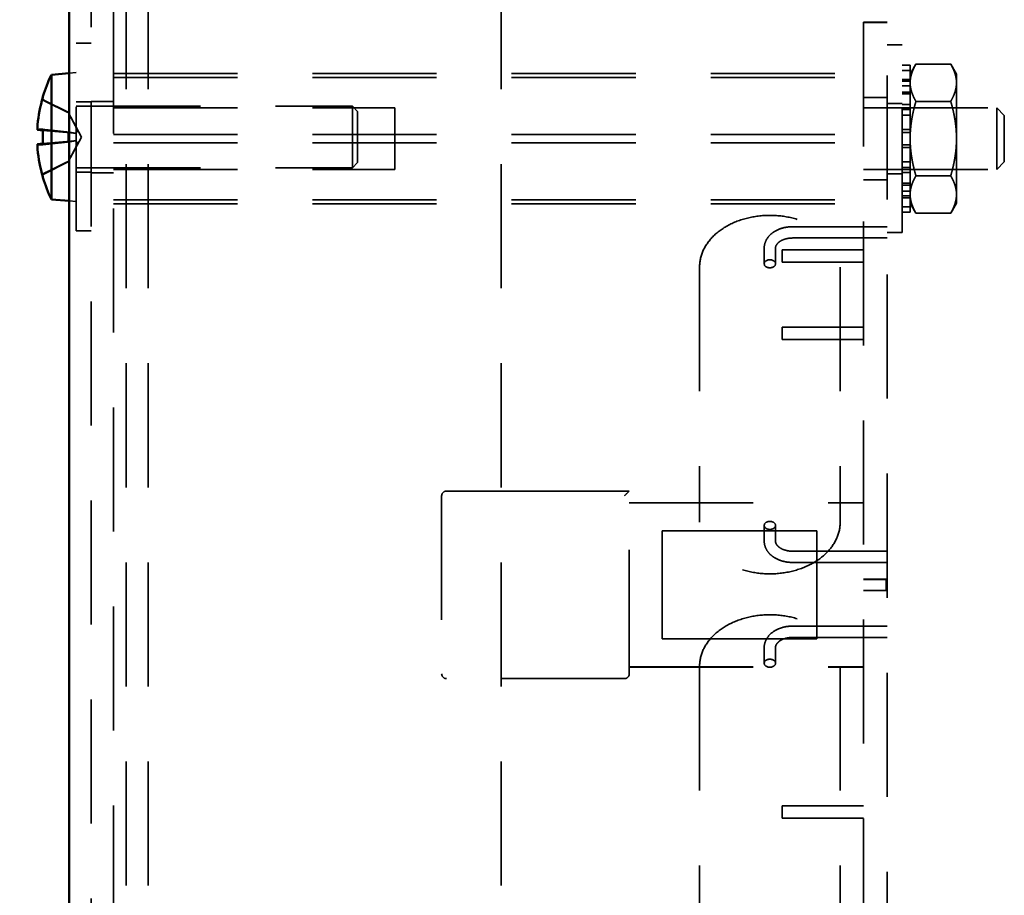
# Model space of a CAD drawing. Units: inches. Extents: x 0.5 to 21.5, y 0.2 to 16.7.
# Drawn here: x 1.4 to 2.7, y 13.6 to 14.8 of the extents above; entities that cross this region are included whole.
import ezdxf

# ---------------------------------------------------------------- set-up
doc = ezdxf.new("R2010")
doc.units = ezdxf.units.IN
doc.header["$MEASUREMENT"] = 0
doc.linetypes.add('DASHED', pattern=[0.2067, 0.1654, -0.0413])
for name, color, linetype, lineweight in [('Dimension (ANSI)', 7, 'Continuous', 25), ('Hidden (ANSI)', 7, 'DASHED', 35), ('Visible (ANSI)', 7, 'Continuous', 50)]:
    doc.layers.add(name, color=color, linetype=linetype, lineweight=lineweight)
doc.styles.add('Note Text (ANSI)', font='tahoma.ttf')
doc.dimstyles.new('Default (ANSI)', dxfattribs={"dimtxt": 0.12, "dimasz": 0.098425, "dimexe": 0.125, "dimexo": 0.0625, "dimgap": 0.031496, "dimtad": 0, "dimtih": 1, "dimtoh": 1, "dimrnd": 1e-08, "dimzin": 4, "dimdsep": 46, "dimtxsty": 'Note Text (ANSI)', "dimcen": 0.09, "dimdle": 0.393701, "dimclrd": 256, "dimclre": 256, "dimclrt": 256, "dimadec": 0, "dimazin": 1, "dimtfac": 1, "dimtofl": 0, "dimtmove": 0, "dimatfit": 3, "dimfxl": 1, "dimtolj": 1, "dimtzin": 4, "dimlwd": -1, "dimlwe": -1, "dimarcsym": 0})

# ---------------------------------------------------------------- blocks, each defined once
blk = doc.blocks.new('*D35')
at = {"layer": 'Defpoints', "color": 0, "transparency": 16777216}
for p in [(1.5397, 15.9462), (1.0637, 9.9462), (1.5397, 9.9462)]:
    blk.add_point(p, dxfattribs=at)
at = {"layer": 'Dimension (ANSI)', "transparency": 16777216}
for p, q in [((1.4772, 15.9462), (0.9387, 15.9462)), ((1.0637, 15.8478), (1.0637, 13.0402)), ((1.0637, 10.0446), (1.0637, 12.8522)), ((1.4772, 9.9462), (0.9387, 9.9462))]:
    blk.add_line(p, q, dxfattribs=at)
for points in [[(1.0473, 15.8478), (1.0801, 15.8478), (1.0637, 15.9462)], [(1.0473, 10.0446), (1.0801, 10.0446), (1.0637, 9.9462)]]:
    blk.add_solid(points, dxfattribs=at)
at = {"layer": 'Dimension (ANSI)', "transparency": 16777216, "insert": (0.871, 13.0087), "char_height": 0.12, "attachment_point": 1, "style": 'Note Text (ANSI)'}
blk.add_mtext('\\A1;12.00', dxfattribs=at)

msp = doc.modelspace()

# ---------------------------------------------------------------- linework, layer by layer
at = {"layer": 'Hidden (ANSI)'}
for p, q in [((1.5102, 10.0052), (1.5102, 15.8872)), ((1.5567, 15.396), (1.5567, 10.491)), ((1.5862, 15.396), (1.5862, 10.491)), ((2.0567, 15.396), (2.0567, 10.491)), ((1.5397, 15.3372), (1.5397, 10.5502)), ((2.5397, 14.7891), (2.5397, 12.1641)), ((2.571, 14.7891), (2.5397, 14.7891)), ((2.571, 14.789), (2.5397, 14.789)), ((2.571, 12.1641), (2.571, 14.7891)), ((1.4902, 14.5111), (1.4902, 14.7611)), ((1.5102, 14.7611), (1.4902, 14.7611)), ((2.591, 14.759), (2.571, 14.759)), ((2.591, 14.509), (2.591, 14.759)), ((2.6017, 14.7321), (2.591, 14.7321)), ((2.6017, 14.72), (2.6094, 14.7333)), ((2.6017, 14.725), (2.6017, 14.7321)), ((2.6558, 14.7333), (2.6094, 14.7333)), ((2.6635, 14.72), (2.6558, 14.7333)), ((1.4807, 14.7213), (1.4902, 14.7221)), ((1.5397, 14.721), (2.5397, 14.721)), ((1.5397, 14.7154), (2.5397, 14.7154)), ((2.591, 14.725), (2.6017, 14.725)), ((2.6017, 14.713), (2.591, 14.713)), ((2.6017, 14.725), (2.6017, 14.713)), ((2.6017, 14.6935), (2.6017, 14.713)), ((2.6635, 14.7085), (2.6635, 14.72)), ((2.591, 14.7104), (2.6017, 14.7104)), ((2.591, 14.7043), (2.6017, 14.7043)), ((2.6635, 14.634), (2.6635, 14.7085)), ((1.4455, 14.6886), (1.4455, 14.6879)), ((2.571, 14.689), (2.5397, 14.689)), ((2.591, 14.6961), (2.6017, 14.6961)), ((2.591, 14.6935), (2.6017, 14.6935)), ((2.6017, 14.6935), (2.6017, 14.6852)), ((1.4796, 14.6692), (1.448, 14.685)), ((1.5102, 14.6831), (1.4902, 14.6831)), ((1.4902, 14.6771), (1.8583, 14.6771)), ((1.5102, 14.6836), (1.5397, 14.6836)), ((1.5397, 14.675), (1.9147, 14.675)), ((1.8583, 14.5951), (1.8583, 14.6771)), ((1.8652, 14.6702), (1.8583, 14.6771)), ((1.9147, 14.675), (1.9147, 14.593)), ((2.5397, 14.675), (2.7172, 14.675)), ((2.591, 14.681), (2.571, 14.681)), ((2.591, 14.6793), (2.6017, 14.6793)), ((2.591, 14.675), (2.6635, 14.675)), ((2.6017, 14.6852), (2.6017, 14.6727)), ((2.6558, 14.6837), (2.6094, 14.6837)), ((2.7172, 14.593), (2.7172, 14.675)), ((2.7272, 14.665), (2.7172, 14.675)), ((1.4796, 14.6686), (1.4796, 14.6692)), ((1.4972, 14.6361), (1.4796, 14.6692)), ((1.8652, 14.6702), (1.8652, 14.6021)), ((2.6017, 14.6727), (2.591, 14.6727)), ((2.591, 14.6651), (2.6017, 14.6651)), ((2.6017, 14.6461), (2.6017, 14.6727)), ((2.7272, 14.665), (2.7272, 14.603)), ((1.4455, 14.645), (1.4883, 14.6413)), ((1.4796, 14.6296), (1.4796, 14.6426)), ((1.4972, 14.6361), (1.4796, 14.603)), ((1.5397, 14.6396), (2.5397, 14.6396)), ((2.591, 14.6461), (2.6017, 14.6461)), ((2.591, 14.6422), (2.6017, 14.6422)), ((2.6017, 14.6461), (2.6017, 14.6438)), ((2.6017, 14.6438), (2.6017, 14.634)), ((2.6017, 14.634), (2.6017, 14.6242)), ((2.6635, 14.5596), (2.6635, 14.634)), ((1.4455, 14.6273), (1.4883, 14.631)), ((1.5397, 14.6285), (2.5397, 14.6285)), ((2.591, 14.6258), (2.6017, 14.6258)), ((2.6017, 14.622), (2.591, 14.622)), ((2.6017, 14.6242), (2.6017, 14.622)), ((2.6017, 14.5954), (2.6017, 14.622)), ((1.4796, 14.603), (1.448, 14.5872)), ((1.4796, 14.603), (1.4796, 14.6037)), ((1.4902, 14.5951), (1.8583, 14.5951)), ((1.8652, 14.6021), (1.8583, 14.5951)), ((2.591, 14.6029), (2.6017, 14.6029)), ((2.591, 14.5954), (2.6017, 14.5954)), ((2.6017, 14.5954), (2.6017, 14.5829)), ((2.7272, 14.603), (2.7172, 14.593)), ((1.4455, 14.5843), (1.4455, 14.5836)), ((1.5102, 14.5891), (1.4902, 14.5891)), ((1.5102, 14.5886), (1.5397, 14.5886)), ((1.5397, 14.593), (1.9147, 14.593)), ((2.5397, 14.593), (2.7172, 14.593)), ((2.591, 14.587), (2.571, 14.587)), ((2.591, 14.593), (2.6635, 14.593)), ((2.591, 14.5887), (2.6017, 14.5887)), ((2.6017, 14.5829), (2.6017, 14.5746)), ((2.6558, 14.5844), (2.6094, 14.5844)), ((2.571, 14.579), (2.5397, 14.579)), ((2.6017, 14.5746), (2.591, 14.5746)), ((2.591, 14.572), (2.6017, 14.572)), ((2.6017, 14.5551), (2.6017, 14.5746)), ((2.591, 14.5638), (2.6017, 14.5638)), ((2.591, 14.5576), (2.6017, 14.5576)), ((2.591, 14.5551), (2.6017, 14.5551)), ((2.6017, 14.5551), (2.6017, 14.5431)), ((2.6635, 14.5481), (2.6635, 14.5596)), ((1.4807, 14.551), (1.4902, 14.5501)), ((1.5397, 14.5526), (2.5397, 14.5526)), ((1.5397, 14.5471), (2.5397, 14.5471)), ((2.6017, 14.5431), (2.591, 14.5431)), ((2.6017, 14.5481), (2.6094, 14.5348)), ((2.6017, 14.5359), (2.6017, 14.5431)), ((2.6635, 14.5481), (2.6558, 14.5348)), ((2.591, 14.5359), (2.6017, 14.5359)), ((2.6558, 14.5348), (2.6094, 14.5348)), ((2.5397, 14.5165), (2.4447, 14.5165)), ((2.5397, 14.5165), (2.571, 14.5165)), ((1.5102, 14.5111), (1.4902, 14.5111)), ((2.591, 14.509), (2.571, 14.509)), ((2.5397, 14.5015), (2.4447, 14.5015)), ((2.5397, 14.5015), (2.571, 14.5015)), ((2.4072, 14.4881), (2.4072, 14.4671)), ((2.4222, 14.4881), (2.4222, 14.4671)), ((2.5397, 14.4857), (2.431, 14.4857)), ((2.431, 14.4857), (2.431, 14.4692)), ((2.5397, 14.4857), (2.431, 14.4857)), ((2.321, 14.4628), (2.321, 14.1227)), ((2.5397, 14.4692), (2.431, 14.4692)), ((2.431, 14.4692), (2.431, 14.4692)), ((2.5397, 14.4692), (2.431, 14.4692)), ((2.5085, 14.4628), (2.5085, 14.1227)), ((2.5397, 14.3826), (2.431, 14.3826)), ((2.5397, 14.3826), (2.431, 14.3826)), ((2.431, 14.3826), (2.431, 14.3661)), ((2.5397, 14.3661), (2.431, 14.3661)), ((2.5397, 14.3661), (2.431, 14.3661)), ((2.431, 14.3661), (2.431, 14.3661)), ((2.2272, 14.1641), (1.9835, 14.1641)), ((1.9835, 14.164), (2.2272, 14.164)), ((2.2272, 14.164), (1.9835, 14.164)), ((1.9835, 14.164), (2.2272, 14.164)), ((2.2272, 13.9203), (2.2272, 14.1641)), ((1.9772, 14.1578), (1.9772, 13.9203)), ((2.2272, 14.1486), (2.5397, 14.1486)), ((2.2272, 14.1486), (2.5397, 14.1486)), ((2.2272, 14.1485), (2.5397, 14.1485)), ((2.2272, 14.1485), (2.5397, 14.1485)), ((2.2272, 14.1484), (2.5397, 14.1484)), ((2.2272, 14.1484), (2.5397, 14.1484)), ((2.2272, 14.1484), (2.5397, 14.1484)), ((2.2272, 14.1484), (2.5397, 14.1484)), ((2.4772, 14.1111), (2.271, 14.1111)), ((2.271, 14.1111), (2.4772, 14.1111)), ((2.271, 13.9671), (2.271, 14.1111)), ((2.4772, 14.111), (2.271, 14.111)), ((2.271, 14.111), (2.4772, 14.111)), ((2.4772, 14.111), (2.271, 14.111)), ((2.271, 14.111), (2.4772, 14.111)), ((2.4772, 14.111), (2.271, 14.111)), ((2.271, 14.111), (2.4772, 14.111)), ((2.4072, 14.1183), (2.4072, 14.0974)), ((2.4222, 14.1183), (2.4222, 14.0974)), ((2.4772, 14.1111), (2.4772, 13.9671)), ((2.4447, 14.084), (2.5397, 14.084)), ((2.5397, 14.084), (2.571, 14.084)), ((2.4447, 14.069), (2.5397, 14.069)), ((2.5397, 14.069), (2.571, 14.069)), ((2.5397, 14.0466), (2.5697, 14.0466)), ((2.5397, 14.0465), (2.5697, 14.0465)), ((2.5397, 14.0464), (2.5697, 14.0464)), ((2.5397, 14.0464), (2.5697, 14.0464)), ((2.5697, 14.0466), (2.5697, 14.0316)), ((2.5397, 14.0316), (2.5697, 14.0316)), ((2.5397, 14.0315), (2.5697, 14.0315)), ((2.5397, 14.0314), (2.5697, 14.0314)), ((2.5397, 14.0314), (2.5697, 14.0314)), ((2.5697, 14.0316), (2.5697, 14.0314)), ((2.5697, 14.0314), (2.5697, 14.0314)), ((2.5397, 13.984), (2.4447, 13.984)), ((2.5397, 13.984), (2.571, 13.984)), ((2.271, 13.9671), (2.4772, 13.9671)), ((2.4772, 13.9671), (2.271, 13.9671)), ((2.271, 13.967), (2.271, 13.9671)), ((2.271, 13.967), (2.4772, 13.967)), ((2.4772, 13.967), (2.271, 13.967)), ((2.271, 13.967), (2.4772, 13.967)), ((2.4772, 13.967), (2.271, 13.967)), ((2.271, 13.967), (2.4772, 13.967)), ((2.4772, 13.967), (2.271, 13.967)), ((2.271, 13.967), (2.271, 13.967)), ((2.271, 13.967), (2.271, 13.967)), ((2.5397, 13.969), (2.4447, 13.969)), ((2.4772, 13.9671), (2.4772, 13.967)), ((2.4772, 13.967), (2.4772, 13.967)), ((2.4772, 13.967), (2.4772, 13.967)), ((2.5397, 13.969), (2.571, 13.969)), ((2.4072, 13.9556), (2.4072, 13.9346)), ((2.4222, 13.9556), (2.4222, 13.9346)), ((2.2272, 13.9297), (2.5397, 13.9297)), ((2.2272, 13.9297), (2.5397, 13.9297)), ((2.2272, 13.9296), (2.5397, 13.9296)), ((2.2272, 13.9296), (2.5397, 13.9296)), ((2.2272, 13.9296), (2.5397, 13.9296)), ((2.2272, 13.9296), (2.5397, 13.9296)), ((2.2272, 13.9295), (2.5397, 13.9295)), ((2.2272, 13.9295), (2.5397, 13.9295)), ((2.321, 13.9303), (2.321, 13.5902)), ((2.5085, 13.9303), (2.5085, 13.5902)), ((1.9772, 13.9203), (1.9772, 13.9203)), ((1.9835, 13.914), (1.9835, 13.9141)), ((2.221, 13.914), (1.9835, 13.914)), ((1.9835, 13.914), (1.9835, 13.914)), ((2.221, 13.914), (1.9835, 13.914)), ((2.221, 13.9141), (2.221, 13.914)), ((2.221, 13.914), (2.221, 13.914)), ((2.2272, 13.9203), (2.2272, 13.9203)), ((2.5397, 13.7445), (2.431, 13.7445)), ((2.5397, 13.7445), (2.431, 13.7445)), ((2.431, 13.7445), (2.431, 13.728)), ((2.5397, 13.728), (2.431, 13.728)), ((2.5397, 13.728), (2.431, 13.728)), ((2.431, 13.728), (2.431, 13.728))]:
    msp.add_line(p, q, dxfattribs=at)
for centre, radius, start, end in [((1.4499, 14.6889), 0.0044, 180, 243.5), ((1.4499, 14.5833), 0.0044, 116.5, 180), ((1.9835, 14.1578), 0.00625, 90, 180), ((1.9835, 14.1578), 0.00625, 179.9351, 180), ((1.9835, 13.9203), 0.00625, 180, 270), ((1.9835, 13.9203), 0.00625, 180, 270), ((1.9835, 13.9203), 0.00625, 180, 270), ((1.9835, 13.9203), 0.00625, 180, 270), ((2.221, 13.9203), 0.00625, 270, 0), ((2.221, 13.9203), 0.00625, 270, 0)]:
    msp.add_arc(centre, radius, start, end, dxfattribs=at)
for centre in [(2.4147, 14.4671), (2.4147, 14.1183), (2.4147, 13.9346)]:
    msp.add_ellipse(centre, major_axis=(-0.0075, 0), ratio=0.716479, dxfattribs=at)
msp.add_ellipse((2.221, 14.1578), major_axis=(0.00625, 0.00625), ratio=0.000015, start_param=6.28317, end_param=7.853967, dxfattribs=at)
msp.add_ellipse((2.221, 14.1578), major_axis=(0.00625, 0.00625), ratio=0.000015, start_param=6.28317, end_param=7.853967, dxfattribs=at)
for points, weights in [([(2.6094, 14.7333), (2.6017, 14.72), (2.6017, 14.7085)], [1.10906450004, 1.0930923738, 1]), ([(2.6635, 14.7085), (2.6635, 14.72), (2.6558, 14.7333)], [1, 1.0930923738, 1.10906450004]), ([(2.6017, 14.7085), (2.6017, 14.697), (2.6094, 14.6837)], [1, 1.0930923738, 1.10906450004]), ([(2.6558, 14.6837), (2.6635, 14.697), (2.6635, 14.7085)], [1.10906450004, 1.0930923738, 1]), ([(1.4796, 14.6686), (1.4668, 14.6748), (1.448, 14.684)], [1, 1.02057028298, 1.00319515472]), ([(2.6094, 14.6837), (2.6017, 14.6571), (2.6017, 14.634)], [1.10906450004, 1.0930923738, 1]), ([(2.6635, 14.634), (2.6635, 14.6571), (2.6558, 14.6837)], [1, 1.0930923738, 1.10906450004]), ([(1.488, 14.6526), (1.4852, 14.6581), (1.4796, 14.6686)], [1.76162012351, 1.40123958611, 1]), ([(1.448, 14.646), (1.4668, 14.644), (1.4796, 14.6426)], [1.00319516445, 1.02057034934, 1]), ([(1.4796, 14.6426), (1.4852, 14.6417), (1.488, 14.6413)], [1, 1.40123958608, 1.76162012347]), ([(2.6017, 14.634), (2.6017, 14.611), (2.6094, 14.5844)], [1, 1.0930923738, 1.10906450004]), ([(2.6558, 14.5844), (2.6635, 14.611), (2.6635, 14.634)], [1.10906450004, 1.0930923738, 1]), ([(1.4796, 14.6296), (1.4668, 14.6282), (1.448, 14.6262)], [1, 1.02057035009, 1.00319516456]), ([(1.488, 14.631), (1.4852, 14.6305), (1.4796, 14.6296)], [1.76162012351, 1.40123958611, 1]), ([(1.4796, 14.6037), (1.4852, 14.6142), (1.488, 14.6196)], [1, 1.40123958608, 1.76162012347]), ([(1.448, 14.5882), (1.4668, 14.5974), (1.4796, 14.6037)], [1.00319515486, 1.0205702839, 1]), ([(2.6094, 14.5844), (2.6017, 14.5711), (2.6017, 14.5596)], [1.10906450004, 1.0930923738, 1]), ([(2.6635, 14.5596), (2.6635, 14.5711), (2.6558, 14.5844)], [1, 1.0930923738, 1.10906450004]), ([(2.6017, 14.5596), (2.6017, 14.5481), (2.6094, 14.5348)], [1, 1.0930923738, 1.10906450004]), ([(2.6558, 14.5348), (2.6635, 14.5481), (2.6635, 14.5596)], [1.10906450004, 1.0930923738, 1])]:
    msp.add_rational_spline(points, weights, degree=2, dxfattribs=at)
for points, knots in [([(1.4457, 14.6892), (1.4456, 14.6888), (1.4455, 14.6883), (1.4455, 14.6874), (1.4457, 14.6867), (1.4461, 14.6857), (1.4464, 14.6852), (1.4471, 14.6845), (1.4476, 14.6842), (1.448, 14.684)], [0.02725885, 0.02725885, 0.02725885, 0.02725885, 0.03348763, 0.03348763, 0.04188573, 0.04188573, 0.05018976, 0.05018976, 0.05691521, 0.05691521, 0.05691521, 0.05691521]), ([(1.488, 14.6413), (1.4887, 14.6412), (1.4893, 14.6413), (1.4902, 14.6418), (1.4905, 14.6422), (1.491, 14.6431), (1.4911, 14.6436), (1.4911, 14.6449), (1.491, 14.6457), (1.4905, 14.6472), (1.4902, 14.6481), (1.4893, 14.65), (1.4887, 14.6514), (1.488, 14.6526)], [0.23980427, 0.23980427, 0.23980427, 0.23980427, 0.25971701, 0.25971701, 0.27317625, 0.27317625, 0.28663549, 0.28663549, 0.30009473, 0.30009473, 0.31355397, 0.31355397, 0.33346672, 0.33346672, 0.33346672, 0.33346672]), ([(1.448, 14.646), (1.4476, 14.6461), (1.4471, 14.6461), (1.4464, 14.6462), (1.4461, 14.6463), (1.4457, 14.6463), (1.4455, 14.6464), (1.4455, 14.6464)], [0.07649789, 0.07649789, 0.07649789, 0.07649789, 0.08322334, 0.08322334, 0.09152738, 0.09152738, 0.09992548, 0.09992548, 0.09992548, 0.09992548]), ([(1.4455, 14.6258), (1.4455, 14.6259), (1.4457, 14.6259), (1.4461, 14.626), (1.4464, 14.626), (1.4471, 14.6261), (1.4476, 14.6262), (1.448, 14.6262)], [0.03348763, 0.03348763, 0.03348763, 0.03348763, 0.04188573, 0.04188573, 0.05018976, 0.05018976, 0.05691521, 0.05691521, 0.05691521, 0.05691521]), ([(1.488, 14.6196), (1.4887, 14.6209), (1.4893, 14.6222), (1.4902, 14.6241), (1.4905, 14.625), (1.491, 14.6266), (1.4911, 14.6273), (1.4911, 14.6286), (1.491, 14.6292), (1.4905, 14.6301), (1.4902, 14.6304), (1.4893, 14.6309), (1.4887, 14.6311), (1.488, 14.631)], [0.23980427, 0.23980427, 0.23980427, 0.23980427, 0.25971701, 0.25971701, 0.27317625, 0.27317625, 0.28663549, 0.28663549, 0.30009473, 0.30009473, 0.31355397, 0.31355397, 0.33346672, 0.33346672, 0.33346672, 0.33346672]), ([(1.448, 14.5882), (1.4476, 14.588), (1.4471, 14.5877), (1.4464, 14.5871), (1.4461, 14.5865), (1.4457, 14.5855), (1.4455, 14.5849), (1.4455, 14.5839), (1.4456, 14.5834), (1.4457, 14.583)], [0.07649789, 0.07649789, 0.07649789, 0.07649789, 0.08322334, 0.08322334, 0.09152738, 0.09152738, 0.09992548, 0.09992548, 0.10615426, 0.10615426, 0.10615426, 0.10615426]), ([(2.321, 14.4628), (2.321, 14.4699), (2.3225, 14.4771), (2.3284, 14.4908), (2.3329, 14.4973), (2.3444, 14.5091), (2.3516, 14.5144), (2.3678, 14.523), (2.3769, 14.5263), (2.3961, 14.5307), (2.4061, 14.5318), (2.4262, 14.5316), (2.4362, 14.5303), (2.4552, 14.5254), (2.4642, 14.5218), (2.4802, 14.5127), (2.4872, 14.5072), (2.4984, 14.4948), (2.5027, 14.4879), (2.5074, 14.4748), (2.5085, 14.4688), (2.5085, 14.4628)], [4.712389, 4.712389, 4.712389, 4.712389, 5.014, 5.014, 5.323282, 5.323282, 5.644628, 5.644628, 5.971427, 5.971427, 6.299124, 6.299124, 6.626788, 6.626788, 6.954474, 6.954474, 7.281013, 7.281013, 7.601192, 7.601192, 7.853982, 7.853982, 7.853982, 7.853982]), ([(2.4447, 14.5165), (2.441, 14.5165), (2.4373, 14.5161), (2.4302, 14.5145), (2.4268, 14.5133), (2.4206, 14.5101), (2.4177, 14.5081), (2.4128, 14.5034), (2.4108, 14.5007), (2.4081, 14.4949), (2.4073, 14.4919), (2.4072, 14.4886), (2.4072, 14.4883), (2.4072, 14.4881)], [4.712389, 4.712389, 4.712389, 4.712389, 5.026548, 5.026548, 5.340708, 5.340708, 5.654867, 5.654867, 5.969026, 5.969026, 6.258355, 6.258355, 6.283185, 6.283185, 6.283185, 6.283185]), ([(2.4447, 14.5015), (2.4423, 14.5015), (2.44, 14.5012), (2.4355, 14.5003), (2.4334, 14.4996), (2.4297, 14.498), (2.428, 14.497), (2.4254, 14.4948), (2.4244, 14.4937), (2.4229, 14.4914), (2.4225, 14.4903), (2.4222, 14.4888), (2.4222, 14.4884), (2.4222, 14.4881)], [4.712389, 4.712389, 4.712389, 4.712389, 4.999782, 4.999782, 5.28594, 5.28594, 5.570045, 5.570045, 5.859026, 5.859026, 6.173186, 6.173186, 6.283185, 6.283185, 6.283185, 6.283185]), ([(2.5085, 14.1227), (2.5085, 14.1155), (2.5069, 14.1083), (2.501, 14.0946), (2.4965, 14.0881), (2.485, 14.0763), (2.4778, 14.0711), (2.4616, 14.0625), (2.4525, 14.0591), (2.4334, 14.0547), (2.4233, 14.0536), (2.4032, 14.0539), (2.3932, 14.0552), (2.3742, 14.06), (2.3652, 14.0636), (2.3492, 14.0727), (2.3422, 14.0782), (2.331, 14.0907), (2.3268, 14.0976), (2.322, 14.1107), (2.321, 14.1167), (2.321, 14.1227)], [1.570796, 1.570796, 1.570796, 1.570796, 1.872408, 1.872408, 2.181689, 2.181689, 2.503035, 2.503035, 2.829835, 2.829835, 3.157531, 3.157531, 3.485196, 3.485196, 3.812882, 3.812882, 4.139421, 4.139421, 4.459599, 4.459599, 4.712389, 4.712389, 4.712389, 4.712389]), ([(2.4072, 14.0974), (2.4072, 14.0945), (2.4078, 14.0917), (2.4099, 14.0863), (2.4116, 14.0837), (2.4158, 14.0789), (2.4185, 14.0767), (2.4245, 14.0732), (2.4278, 14.0718), (2.4348, 14.0698), (2.4384, 14.0692), (2.443, 14.069), (2.4438, 14.069), (2.4447, 14.069)], [6.283185, 6.283185, 6.283185, 6.283185, 6.552954, 6.552954, 6.837607, 6.837607, 7.151767, 7.151767, 7.465926, 7.465926, 7.780085, 7.780085, 7.853982, 7.853982, 7.853982, 7.853982]), ([(2.4222, 14.0974), (2.4222, 14.0963), (2.4224, 14.0953), (2.4235, 14.0929), (2.4244, 14.0917), (2.4268, 14.0894), (2.4283, 14.0883), (2.4318, 14.0864), (2.4338, 14.0857), (2.4381, 14.0845), (2.4404, 14.0841), (2.4434, 14.084), (2.4441, 14.084), (2.4447, 14.084)], [6.283185, 6.283185, 6.283185, 6.283185, 6.597345, 6.597345, 6.911504, 6.911504, 7.206253, 7.206253, 7.490394, 7.490394, 7.775925, 7.775925, 7.853982, 7.853982, 7.853982, 7.853982]), ([(2.321, 13.9303), (2.321, 13.9374), (2.3225, 13.9446), (2.3284, 13.9583), (2.3329, 13.9648), (2.3444, 13.9766), (2.3516, 13.9819), (2.3678, 13.9905), (2.3769, 13.9938), (2.3961, 13.9982), (2.4061, 13.9993), (2.4262, 13.9991), (2.4362, 13.9978), (2.4552, 13.9929), (2.4642, 13.9893), (2.4802, 13.9802), (2.4872, 13.9747), (2.4984, 13.9623), (2.5027, 13.9554), (2.5074, 13.9423), (2.5085, 13.9363), (2.5085, 13.9303)], [4.712389, 4.712389, 4.712389, 4.712389, 5.014, 5.014, 5.323282, 5.323282, 5.644628, 5.644628, 5.971427, 5.971427, 6.299124, 6.299124, 6.626788, 6.626788, 6.954474, 6.954474, 7.281013, 7.281013, 7.601192, 7.601192, 7.853982, 7.853982, 7.853982, 7.853982]), ([(2.4447, 13.984), (2.441, 13.984), (2.4373, 13.9836), (2.4302, 13.982), (2.4268, 13.9808), (2.4206, 13.9776), (2.4177, 13.9756), (2.4128, 13.9709), (2.4108, 13.9682), (2.4081, 13.9624), (2.4073, 13.9594), (2.4072, 13.9561), (2.4072, 13.9558), (2.4072, 13.9556)], [4.712389, 4.712389, 4.712389, 4.712389, 5.026548, 5.026548, 5.340708, 5.340708, 5.654867, 5.654867, 5.969026, 5.969026, 6.258355, 6.258355, 6.283185, 6.283185, 6.283185, 6.283185]), ([(2.4447, 13.969), (2.4423, 13.969), (2.44, 13.9687), (2.4355, 13.9678), (2.4334, 13.9671), (2.4297, 13.9655), (2.428, 13.9645), (2.4254, 13.9623), (2.4244, 13.9612), (2.4229, 13.9589), (2.4225, 13.9578), (2.4222, 13.9563), (2.4222, 13.9559), (2.4222, 13.9556)], [4.712389, 4.712389, 4.712389, 4.712389, 4.999782, 4.999782, 5.28594, 5.28594, 5.570045, 5.570045, 5.859026, 5.859026, 6.173186, 6.173186, 6.283185, 6.283185, 6.283185, 6.283185])]:
    msp.add_open_spline(points, degree=3, knots=knots, dxfattribs=at)
at = {"layer": 'Visible (ANSI)'}
for p, q in [((1.4807, 15.8872), (1.4807, 10.0052)), ((1.4572, 14.7192), (1.4807, 14.7213)), ((1.4572, 14.553), (1.4572, 14.7192)), ((1.4455, 14.6889), (1.4455, 14.6886)), ((1.4386, 14.6456), (1.4455, 14.645)), ((1.4455, 14.6464), (1.4455, 14.6258)), ((1.4386, 14.6266), (1.4455, 14.6273)), ((1.4455, 14.5836), (1.4455, 14.5833)), ((1.4572, 14.553), (1.4807, 14.551))]:
    msp.add_line(p, q, dxfattribs=at)
for centre, radius, start, end in [((1.6246, 14.6361), 0.1869, 153.5921, 163.1716), ((1.4499, 14.6889), 0.0044, 163.1716, 180), ((1.4499, 14.5833), 0.0044, 180, 196.8284), ((1.6246, 14.6361), 0.1869, 196.8284, 206.4079)]:
    msp.add_arc(centre, radius, start, end, dxfattribs=at)
for centre, major_axis, ratio, start_param, end_param in [((1.6239, 14.6364), (0.0767, 0.1702), 0.99542, 1.705502, 1.906557), ((1.6239, 14.6287), (-0.186, 0.0163), 0.039281, 5.996176, 6.197231), ((1.6239, 14.6435), (-0.186, -0.0163), 0.039281, 0.085954, 0.287009), ((1.6239, 14.6358), (-0.0767, 0.1702), 0.99542, 1.235036, 1.436091)]:
    msp.add_ellipse(centre, major_axis=major_axis, ratio=ratio, start_param=start_param, end_param=end_param, dxfattribs=at)
for points in [[(1.4387, 14.6456), (1.4386, 14.6456), (1.4385, 14.6457), (1.4384, 14.6463), (1.4384, 14.6468), (1.4384, 14.6479), (1.4384, 14.6486), (1.4385, 14.6502), (1.4386, 14.6511), (1.4386, 14.6521), (1.4387, 14.6523), (1.4387, 14.6524)], [(1.4387, 14.6198), (1.4386, 14.6206), (1.4385, 14.6215), (1.4384, 14.6232), (1.4384, 14.6239), (1.4384, 14.6251), (1.4384, 14.6257), (1.4385, 14.6264), (1.4386, 14.6266), (1.4386, 14.6266), (1.4387, 14.6267), (1.4387, 14.6266)]]:
    msp.add_open_spline(points, degree=3, knots=[0, 0, 0, 0, 0.01258315, 0.01258315, 0.02516631, 0.02516631, 0.03773722, 0.03773722, 0.05030813, 0.05030813, 0.05292079, 0.05292079, 0.05292079, 0.05292079], dxfattribs=at)
for points in [[(1.4455, 14.6464), (1.4455, 14.6464), (1.4456, 14.6464), (1.4457, 14.6464)], [(1.4457, 14.6258), (1.4456, 14.6258), (1.4455, 14.6258), (1.4455, 14.6258)]]:
    msp.add_open_spline(points, degree=3, dxfattribs=at)

# ---------------------------------------------------------------- dimensions: what is measured, and where the dimension line sits
at = {"layer": 'Dimension (ANSI)'}
dim = msp.add_linear_dim(base=(1.0637, 9.9462), p1=(1.5397, 15.9462), p2=(1.5397, 9.9462), angle=270, dimstyle='Default (ANSI)', override={"dimgap": 0.031496, "dimdec": 2, "dimlfac": 2, "dimtol": 0, "dimlim": 0, "dimtp": 0, "dimtm": 0, "dimtdec": 2, "dimatfit": 1}, dxfattribs=at)
dim.commit()
dim.dimension.update_dxf_attribs({"geometry": '*D35', "text_midpoint": (1.0637, 12.9462), "dimtype": 160})

doc.saveas('drawing.dxf')
